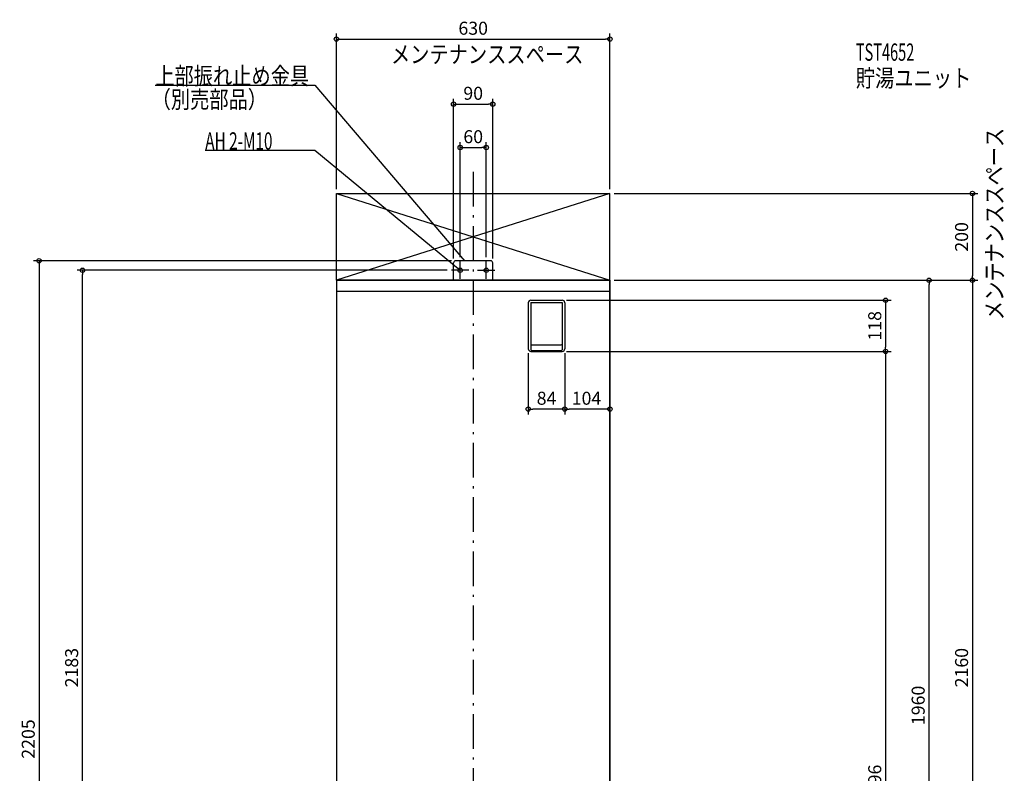
# Model space of a CAD drawing. Extents: x -1263 to 1223, y -1112 to 2761.
# Drawn here: x -1045 to 1223, y 1023 to 2761 of the extents above; entities that cross this region are included whole.
import ezdxf

# ---------------------------------------------------------------- set-up
doc = ezdxf.new("R2010")
doc.units = 0
doc.header["$MEASUREMENT"] = 0
doc.linetypes.add('DASHDOT', pattern=[125, 80, -20, 5, -20])
doc.layers.get('0').update_dxf_attribs({"color": 3, "linetype": 'CONTINUOUS'})
doc.layers.get('DEFPOINTS').update_dxf_attribs({"linetype": 'CONTINUOUS'})
for name, color, linetype in [('BASIS', 6, 'CONTINUOUS'), ('DETAIL', 5, 'CONTINUOUS'), ('ETC', 61, 'CONTINUOUS'), ('FIX', 11, 'CONTINUOUS'), ('NOTE', 4, 'CONTINUOUS'), ('OUTLINE', 3, 'CONTINUOUS'), ('SERVICESPACE', 2, 'CONTINUOUS'), ('SIZE', 30, 'CONTINUOUS')]:
    doc.layers.add(name, color=color, linetype=linetype)
doc.styles.add('STANDARD1', font='MONOTXT', dxfattribs={"bigfont": 'BIGFONT'})
doc.dimstyles.get("Standard").update_dxf_attribs({"dimtxt": 0.18, "dimasz": 0.18, "dimexe": 0.18, "dimexo": 0.0625, "dimgap": 0.09, "dimtad": 0, "dimtih": 1, "dimtoh": 1, "dimdec": 3, "dimzin": 0, "dimdsep": 46, "dimtxsty": 'STANDARD1', "dimcen": 0.09, "dimadec": 0, "dimazin": 0, "dimtfac": 1, "dimtdec": 3, "dimtofl": 0, "dimtmove": 2, "dimatfit": 3, "dimfxl": 1, "dimtolj": 1, "dimtzin": 12, "dimarcsym": 0})

# ---------------------------------------------------------------- blocks, each defined once
blk = doc.blocks.new('_ORIGIN')
at = {"color": 0, "linetype": 'ByBlock'}
blk.add_line((0, 0), (-1, 0), dxfattribs=at)
blk.add_circle((0, 0), 0.5, dxfattribs=at)
blk = doc.blocks.new('*D2')
at = {"layer": 'DEFPOINTS', "color": 0, "linetype": 'Continuous', "transparency": 16777216}
for p in [(315, 2360), (315, 2160), (1150, 2160)]:
    blk.add_point(p, dxfattribs=at)
at = {"layer": 'SIZE', "color": 0, "linetype": 'Continuous', "lineweight": -2, "transparency": 16777216}
for p, q in [((325, 2360), (1162.5, 2360)), ((1150, 2350), (1150, 2170)), ((325, 2160), (1162.5, 2160))]:
    blk.add_line(p, q, dxfattribs=at)
at = {"layer": 'SIZE', "color": 0, "linetype": 'Continuous', "lineweight": -2, "transparency": 16777216, "xscale": 10, "yscale": 10, "zscale": 10}
for p, rotation in [((1150, 2360), 90), ((1150, 2160), 270)]:
    blk.add_blockref('_ORIGIN', p, dxfattribs=dict(at, rotation=rotation))
at = {"layer": 'SIZE', "color": 0, "linetype": 'Continuous', "transparency": 16777216, "insert": (1125, 2260), "char_height": 30, "attachment_point": 5, "rotation": 90}
blk.add_mtext('\\A1;200', dxfattribs=at)
blk = doc.blocks.new('*D3')
at = {"layer": 'DEFPOINTS', "color": 0, "linetype": 'Continuous', "transparency": 16777216}
for p in [(45, 2566), (-45, 2200), (45, 2200)]:
    blk.add_point(p, dxfattribs=at)
at = {"layer": 'SIZE', "color": 0, "linetype": 'Continuous', "lineweight": -2, "transparency": 16777216}
for p, q in [((-45, 2210), (-45, 2578.5)), ((-35, 2566), (35, 2566)), ((45, 2210), (45, 2578.5))]:
    blk.add_line(p, q, dxfattribs=at)
at = {"layer": 'SIZE', "color": 0, "linetype": 'Continuous', "lineweight": -2, "transparency": 16777216, "xscale": 10, "yscale": 10, "zscale": 10, "rotation": 180}
blk.add_blockref('_ORIGIN', (-45, 2566), dxfattribs=at)
at = {"layer": 'SIZE', "color": 0, "linetype": 'Continuous', "lineweight": -2, "transparency": 16777216, "xscale": 10, "yscale": 10, "zscale": 10}
blk.add_blockref('_ORIGIN', (45, 2566), dxfattribs=at)
at = {"layer": 'SIZE', "color": 0, "linetype": 'Continuous', "transparency": 16777216, "insert": (0, 2591), "char_height": 30, "attachment_point": 5}
blk.add_mtext('\\A1;90', dxfattribs=at)
blk = doc.blocks.new('*D4')
at = {"layer": 'DEFPOINTS', "color": 0, "linetype": 'Continuous', "transparency": 16777216}
for p in [(315, 2716), (-315, 2360), (315, 2360)]:
    blk.add_point(p, dxfattribs=at)
at = {"layer": 'SIZE', "color": 0, "linetype": 'Continuous', "lineweight": -2, "transparency": 16777216}
for p, q in [((-315, 2370), (-315, 2728.5)), ((315, 2370), (315, 2728.5)), ((-305, 2716), (305, 2716))]:
    blk.add_line(p, q, dxfattribs=at)
at = {"layer": 'SIZE', "color": 0, "linetype": 'Continuous', "lineweight": -2, "transparency": 16777216, "xscale": 10, "yscale": 10, "zscale": 10, "rotation": 180}
blk.add_blockref('_ORIGIN', (-315, 2716), dxfattribs=at)
at = {"layer": 'SIZE', "color": 0, "linetype": 'Continuous', "lineweight": -2, "transparency": 16777216, "xscale": 10, "yscale": 10, "zscale": 10}
blk.add_blockref('_ORIGIN', (315, 2716), dxfattribs=at)
at = {"layer": 'SIZE', "color": 0, "linetype": 'Continuous', "transparency": 16777216, "insert": (0, 2741), "char_height": 30, "attachment_point": 5}
blk.add_mtext('\\A1;630', dxfattribs=at)
blk = doc.blocks.new('*D5')
at = {"layer": 'DEFPOINTS', "color": 0, "linetype": 'Continuous', "transparency": 16777216}
for p in [(30, 2466), (-30, 2203), (30, 2203)]:
    blk.add_point(p, dxfattribs=at)
at = {"layer": 'SIZE', "color": 0, "linetype": 'Continuous', "lineweight": -2, "transparency": 16777216}
for p, q in [((-30, 2213), (-30, 2478.5)), ((30, 2213), (30, 2478.5)), ((-20, 2466), (20, 2466))]:
    blk.add_line(p, q, dxfattribs=at)
at = {"layer": 'SIZE', "color": 0, "linetype": 'Continuous', "lineweight": -2, "transparency": 16777216, "xscale": 10, "yscale": 10, "zscale": 10, "rotation": 180}
blk.add_blockref('_ORIGIN', (-30, 2466), dxfattribs=at)
at = {"layer": 'SIZE', "color": 0, "linetype": 'Continuous', "lineweight": -2, "transparency": 16777216, "xscale": 10, "yscale": 10, "zscale": 10}
blk.add_blockref('_ORIGIN', (30, 2466), dxfattribs=at)
at = {"layer": 'SIZE', "color": 0, "linetype": 'Continuous', "transparency": 16777216, "insert": (0, 2491), "char_height": 30, "attachment_point": 5}
blk.add_mtext('\\A1;60', dxfattribs=at)
blk = doc.blocks.new('*D6')
at = {"layer": 'DEFPOINTS', "color": 0, "linetype": 'Continuous', "transparency": 16777216}
for p in [(315, 2160), (315, 0), (1150, 0)]:
    blk.add_point(p, dxfattribs=at)
at = {"layer": 'SIZE', "color": 0, "linetype": 'Continuous', "lineweight": -2, "transparency": 16777216}
for p, q in [((325, 2160), (1162.5, 2160)), ((1150, 2150), (1150, 10)), ((325, 0), (1162.5, 0))]:
    blk.add_line(p, q, dxfattribs=at)
at = {"layer": 'SIZE', "color": 0, "linetype": 'Continuous', "lineweight": -2, "transparency": 16777216, "xscale": 10, "yscale": 10, "zscale": 10}
for p, rotation in [((1150, 2160), 90), ((1150, 0), 270)]:
    blk.add_blockref('_ORIGIN', p, dxfattribs=dict(at, rotation=rotation))
at = {"layer": 'SIZE', "color": 0, "linetype": 'Continuous', "transparency": 16777216, "insert": (1125, 1267), "char_height": 30, "attachment_point": 5, "rotation": 90}
blk.add_mtext('\\A1;2160', dxfattribs=at)
blk = doc.blocks.new('*D8')
at = {"layer": 'DEFPOINTS', "color": 0, "linetype": 'Continuous', "transparency": 16777216}
for p in [(315, 2160), (1050, 2160), (315, 200)]:
    blk.add_point(p, dxfattribs=at)
at = {"layer": 'SIZE', "color": 0, "linetype": 'Continuous', "lineweight": -2, "transparency": 16777216}
for p, q in [((325, 2160), (1062.5, 2160)), ((1050, 210), (1050, 2150)), ((325, 200), (1062.5, 200))]:
    blk.add_line(p, q, dxfattribs=at)
at = {"layer": 'SIZE', "color": 0, "linetype": 'Continuous', "lineweight": -2, "transparency": 16777216, "xscale": 10, "yscale": 10, "zscale": 10}
for p, rotation in [((1050, 2160), 90), ((1050, 200), 270)]:
    blk.add_blockref('_ORIGIN', p, dxfattribs=dict(at, rotation=rotation))
at = {"layer": 'SIZE', "color": 0, "linetype": 'Continuous', "transparency": 16777216, "insert": (1025, 1180), "char_height": 30, "attachment_point": 5, "rotation": 90}
blk.add_mtext('\\A1;1960', dxfattribs=at)
blk = doc.blocks.new('*D9')
at = {"layer": 'DEFPOINTS', "color": 0, "linetype": 'Continuous', "transparency": 16777216}
for p in [(211, 2002), (315, 1908), (211, 1863)]:
    blk.add_point(p, dxfattribs=at)
at = {"layer": 'SIZE', "color": 0, "linetype": 'Continuous', "lineweight": -2, "transparency": 16777216}
for p, q in [((211, 1992), (211, 1850.5)), ((315, 1898), (315, 1850.5)), ((305, 1863), (221, 1863))]:
    blk.add_line(p, q, dxfattribs=at)
at = {"layer": 'SIZE', "color": 0, "linetype": 'Continuous', "lineweight": -2, "transparency": 16777216, "xscale": 10, "yscale": 10, "zscale": 10, "rotation": 180}
blk.add_blockref('_ORIGIN', (211, 1863), dxfattribs=at)
at = {"layer": 'SIZE', "color": 0, "linetype": 'Continuous', "lineweight": -2, "transparency": 16777216, "xscale": 10, "yscale": 10, "zscale": 10}
blk.add_blockref('_ORIGIN', (315, 1863), dxfattribs=at)
at = {"layer": 'SIZE', "color": 0, "linetype": 'Continuous', "transparency": 16777216, "insert": (261, 1888), "char_height": 30, "attachment_point": 5}
blk.add_mtext('\\A1;104', dxfattribs=at)
blk = doc.blocks.new('*D10')
at = {"layer": 'DEFPOINTS', "color": 0, "linetype": 'Continuous', "transparency": 16777216}
for p in [(127, 2002), (211, 2002), (127, 1863)]:
    blk.add_point(p, dxfattribs=at)
at = {"layer": 'SIZE', "color": 0, "linetype": 'Continuous', "lineweight": -2, "transparency": 16777216}
for p, q in [((127, 1992), (127, 1850.5)), ((211, 1992), (211, 1850.5)), ((201, 1863), (137, 1863))]:
    blk.add_line(p, q, dxfattribs=at)
at = {"layer": 'SIZE', "color": 0, "linetype": 'Continuous', "lineweight": -2, "transparency": 16777216, "xscale": 10, "yscale": 10, "zscale": 10, "rotation": 180}
blk.add_blockref('_ORIGIN', (127, 1863), dxfattribs=at)
at = {"layer": 'SIZE', "color": 0, "linetype": 'Continuous', "lineweight": -2, "transparency": 16777216, "xscale": 10, "yscale": 10, "zscale": 10}
blk.add_blockref('_ORIGIN', (211, 1863), dxfattribs=at)
at = {"layer": 'SIZE', "color": 0, "linetype": 'Continuous', "transparency": 16777216, "insert": (169, 1888), "char_height": 30, "attachment_point": 5}
blk.add_mtext('\\A1;84', dxfattribs=at)
blk = doc.blocks.new('*D11')
at = {"layer": 'DEFPOINTS', "color": 0, "linetype": 'Continuous', "transparency": 16777216}
for p in [(205, 1996), (315, 0), (950, 0)]:
    blk.add_point(p, dxfattribs=at)
at = {"layer": 'SIZE', "color": 0, "linetype": 'Continuous', "lineweight": -2, "transparency": 16777216}
for p, q in [((215, 1996), (962.5, 1996)), ((950, 1986), (950, 10)), ((325, 0), (962.5, 0))]:
    blk.add_line(p, q, dxfattribs=at)
at = {"layer": 'SIZE', "color": 0, "linetype": 'Continuous', "lineweight": -2, "transparency": 16777216, "xscale": 10, "yscale": 10, "zscale": 10}
for p, rotation in [((950, 1996), 90), ((950, 0), 270)]:
    blk.add_blockref('_ORIGIN', p, dxfattribs=dict(at, rotation=rotation))
at = {"layer": 'SIZE', "color": 0, "linetype": 'Continuous', "transparency": 16777216, "insert": (925, 998), "char_height": 30, "attachment_point": 5, "rotation": 90}
blk.add_mtext('\\A1;1996', dxfattribs=at)
blk = doc.blocks.new('*D12')
at = {"layer": 'DEFPOINTS', "color": 0, "linetype": 'Continuous', "transparency": 16777216}
for p in [(205, 2114), (205, 1996), (950, 1996)]:
    blk.add_point(p, dxfattribs=at)
at = {"layer": 'SIZE', "color": 0, "linetype": 'Continuous', "lineweight": -2, "transparency": 16777216}
for p, q in [((215, 2114), (962.5, 2114)), ((950, 2104), (950, 2006)), ((215, 1996), (962.5, 1996))]:
    blk.add_line(p, q, dxfattribs=at)
at = {"layer": 'SIZE', "color": 0, "linetype": 'Continuous', "lineweight": -2, "transparency": 16777216, "xscale": 10, "yscale": 10, "zscale": 10}
for p, rotation in [((950, 2114), 90), ((950, 1996), 270)]:
    blk.add_blockref('_ORIGIN', p, dxfattribs=dict(at, rotation=rotation))
at = {"layer": 'SIZE', "color": 0, "linetype": 'Continuous', "transparency": 16777216, "insert": (925, 2055), "char_height": 30, "attachment_point": 5, "rotation": 90}
blk.add_mtext('\\A1;118', dxfattribs=at)
blk = doc.blocks.new('*D44')
at = {"layer": 'DEFPOINTS', "color": 0, "linetype": 'Continuous', "transparency": 16777216}
for p in [(-900, 2183), (-50, 2183), (-315, 0)]:
    blk.add_point(p, dxfattribs=at)
at = {"layer": 'SIZE', "color": 0, "linetype": 'Continuous', "lineweight": -2, "transparency": 16777216}
for p, q in [((-60, 2183), (-912.5, 2183)), ((-900, 10), (-900, 2173)), ((-325, 0), (-912.5, 0))]:
    blk.add_line(p, q, dxfattribs=at)
at = {"layer": 'SIZE', "color": 0, "linetype": 'Continuous', "lineweight": -2, "transparency": 16777216, "xscale": 10, "yscale": 10, "zscale": 10}
for p, rotation in [((-900, 2183), 90), ((-900, 0), 270)]:
    blk.add_blockref('_ORIGIN', p, dxfattribs=dict(at, rotation=rotation))
at = {"layer": 'SIZE', "color": 0, "linetype": 'Continuous', "transparency": 16777216, "insert": (-925, 1267), "char_height": 30, "attachment_point": 5, "rotation": 90}
blk.add_mtext('\\A1;2183', dxfattribs=at)
blk = doc.blocks.new('*D45')
at = {"layer": 'DEFPOINTS', "color": 0, "linetype": 'Continuous', "transparency": 16777216}
for p in [(-40, 2205), (-315, 0), (-1000, 0)]:
    blk.add_point(p, dxfattribs=at)
at = {"layer": 'SIZE', "color": 0, "linetype": 'Continuous', "lineweight": -2, "transparency": 16777216}
for p, q in [((-50, 2205), (-1012.5, 2205)), ((-1000, 2195), (-1000, 10)), ((-325, 0), (-1012.5, 0))]:
    blk.add_line(p, q, dxfattribs=at)
at = {"layer": 'SIZE', "color": 0, "linetype": 'Continuous', "lineweight": -2, "transparency": 16777216, "xscale": 10, "yscale": 10, "zscale": 10}
for p, rotation in [((-1000, 2205), 90), ((-1000, 0), 270)]:
    blk.add_blockref('_ORIGIN', p, dxfattribs=dict(at, rotation=rotation))
at = {"layer": 'SIZE', "color": 0, "linetype": 'Continuous', "transparency": 16777216, "insert": (-1025, 1102.5), "char_height": 30, "attachment_point": 5, "rotation": 90}
blk.add_mtext('\\A1;2205', dxfattribs=at)

msp = doc.modelspace()

# ---------------------------------------------------------------- linework, layer by layer
at = {"layer": 'BASIS', "linetype": 'DASHDOT'}
msp.add_line((0, 2410), (0, -60), dxfattribs=at)
at = {"layer": 'DETAIL', "linetype": 'Continuous'}
for p, q in [((40, 2205), (-40, 2205)), ((40, 2205), (-40, 2205)), ((-45, 2160), (-45, 2200)), ((-45, 2160), (-45, 2200)), ((45, 2160), (45, 2200)), ((45, 2160), (45, 2200)), ((-315, 2160), (-315, 200)), ((315, 2160), (-315, 2160)), ((315, 200), (315, 2160)), ((315, 2134), (-315, 2134)), ((133, 2114), (205, 2114)), ((127, 2108), (127, 2002)), ((133, 2109), (205, 2109)), ((133, 2109), (133, 2000)), ((205, 2109), (205, 2000)), ((211, 2108), (211, 2002)), ((133, 1996), (205, 1996)), ((135, 2011), (203, 2011)), ((135, 1998), (203, 1998))]:
    msp.add_line(p, q, dxfattribs=at)
for centre, radius, start, end in [((-40, 2200), 5, 90, 180), ((-40, 2200), 5, 90, 180), ((-40, 2200), 5, 90, 180), ((40, 2200), 5, 0, 90), ((40, 2200), 5, 0, 90), ((133, 2108), 6, 90, 180), ((205, 2108), 6, 0, 90), ((133, 2002), 6, 180, 270), ((135, 2013), 2, 180, 270), ((135, 2000), 2, 180, 270), ((203, 2013), 2, 270, 0), ((203, 2000), 2, 270, 0), ((205, 2002), 6, 270, 0)]:
    msp.add_arc(centre, radius, start, end, dxfattribs=at)
at = {"layer": 'FIX', "linetype": 'Continuous'}
for centre in [(-30, 2183), (30, 2183)]:
    msp.add_circle(centre, 5, dxfattribs=at)
at = {"layer": 'NOTE', "linetype": 'Continuous'}
for p, q in [((-732.5, 2610), (-365, 2610)), ((-365, 2610), (-20, 2205)), ((-617.29999, 2460), (-365, 2460)), ((-365, 2460), (-30, 2183)), ((-30, 2163), (-30, 2203)), ((-20, 2205), (-21.64679, 2206.13494)), ((-20, 2205), (-20.85869, 2206.80628)), ((30, 2163), (30, 2203)), ((-10, 2183), (-50, 2183)), ((-30, 2183), (-31.81867, 2183.83212)), ((-30, 2183), (-31.15896, 2184.62998)), ((10, 2183), (50, 2183))]:
    msp.add_line(p, q, dxfattribs=at)
at = {"layer": 'OUTLINE', "linetype": 'Continuous'}
for p, q in [((315, 2160), (-315, 2160)), ((-315, 2160), (-315, 200)), ((315, 2160), (315, 200))]:
    msp.add_line(p, q, dxfattribs=at)
at = {"layer": 'SERVICESPACE', "linetype": 'Continuous'}
for p, q in [((315, 2360), (-315, 2160)), ((-315, 2360), (315, 2160)), ((-315, 2360), (315, 2360)), ((-315, 2160), (-315, 2360)), ((315, 2160), (315, 2360)), ((-315, 2160), (315, 2160))]:
    msp.add_line(p, q, dxfattribs=at)

# ---------------------------------------------------------------- texts
at = {"layer": 'ETC', "linetype": 'Continuous', "style": 'STANDARD1'}
for s, width, p in [('TST4652', 0.615, (881.40088, 2665.91162)), ('貯湯ユニット', 0.8125, (881.40088, 2605.91162))]:
    msp.add_text(s, height=40, rotation=0.0000025, dxfattribs=dict(at, width=width)).set_placement(p)
at = {"layer": 'NOTE', "linetype": 'Continuous', "style": 'STANDARD1'}
for s, rotation, width, p in [('メンテナンススペース', 0.0000025, 0.8125, (-189.58401, 2660.6814)), ('上部振れ止め金具', 0.0000025, 0.8125, (-732.5, 2611)), ('（別売部品）', 0.0000025, 0.8125, (-740.81006, 2556.89233)), ('AH 2-M10', 0.0000025, 0.647368, (-617.29999, 2461)), ('メンテナンススペース', 90.00000501, 0.8125, (1220.81958, 2068.09888))]:
    msp.add_text(s, height=40, rotation=rotation, dxfattribs=dict(at, width=width)).set_placement(p)

# ---------------------------------------------------------------- dimensions: what is measured, and where the dimension line sits
at = {"layer": 'SIZE', "linetype": 'Continuous'}
for base, p1, p2, picture, middle in [((315, 2716), (-315, 2360), (315, 2360), '*D4', (0, 2741)), ((45, 2566), (-45, 2200), (45, 2200), '*D3', (0, 2591)), ((127, 1863), (211, 2002), (127, 2002), '*D10', (169, 1888))]:
    dim = msp.add_linear_dim(base=base, p1=p1, p2=p2, dimstyle='STANDARD', override={"dimtxt": 30, "dimasz": 10, "dimexe": 12.5, "dimexo": 10, "dimgap": 10, "dimtad": 3, "dimtih": 0, "dimtoh": 0, "dimdec": 4, "dimzin": 12, "dimtxsty": 'STANDARD', "dimblk1": 'ORIGIN', "dimblk2": 'ORIGIN', "dimsah": 1, "dimcen": 2.5, "dimtfac": 0.714286, "dimtdec": 4, "dimtofl": 1, "dimtmove": 0, "dimldrblk": 'ORIGIN', "dimtzin": 0}, dxfattribs=at)
    dim.commit()
    dim.dimension.update_dxf_attribs({"geometry": picture, "text_midpoint": middle})
dim = msp.add_linear_dim(base=(30, 2466), p1=(-30, 2203), p2=(30, 2203), dimstyle='STANDARD', override={"dimtxt": 30, "dimasz": 10, "dimexe": 12.5, "dimexo": 10, "dimgap": 10, "dimtad": 3, "dimtih": 0, "dimtoh": 0, "dimdec": 4, "dimzin": 12, "dimtxsty": 'STANDARD', "dimblk1": 'ORIGIN', "dimblk2": 'ORIGIN', "dimsah": 1, "dimcen": 2.5, "dimtfac": 0.714286, "dimtdec": 4, "dimtofl": 1, "dimtmove": 0, "dimldrblk": 'ORIGIN', "dimtzin": 0}, dxfattribs=at)
dim.commit()
dim.dimension.update_dxf_attribs({"geometry": '*D5', "text_midpoint": (0, 2466), "dimtype": 160})
for base, p1, p2, angle, picture, middle in [((1150, 2160), (315, 2360), (315, 2160), 90, '*D2', (1150, 2260)), ((-900, 2183), (-315, 0), (-50, 2183), 90, '*D44', (-900, 1267)), ((1150, 0), (315, 2160), (315, 0), 90, '*D6', (1150, 1267)), ((211, 1863), (315, 1908), (211, 2002), 180, '*D9', (261, 1863))]:
    dim = msp.add_linear_dim(base=base, p1=p1, p2=p2, angle=angle, dimstyle='STANDARD', override={"dimtxt": 30, "dimasz": 10, "dimexe": 12.5, "dimexo": 10, "dimgap": 10, "dimtad": 3, "dimtih": 0, "dimtoh": 0, "dimdec": 4, "dimzin": 12, "dimtxsty": 'STANDARD', "dimblk1": 'ORIGIN', "dimblk2": 'ORIGIN', "dimsah": 1, "dimcen": 2.5, "dimtfac": 0.714286, "dimtdec": 4, "dimtofl": 1, "dimtmove": 0, "dimldrblk": 'ORIGIN', "dimtzin": 0}, dxfattribs=at)
    dim.commit()
    dim.dimension.update_dxf_attribs({"geometry": picture, "text_midpoint": middle, "dimtype": 160})
for base, p1, p2, picture, middle in [((-1000, 0), (-40, 2205), (-315, 0), '*D45', (-1025, 1102.5)), ((1050, 2160), (315, 200), (315, 2160), '*D8', (1025, 1180)), ((950, 1996), (205, 2114), (205, 1996), '*D12', (925, 2055)), ((950, 0), (205, 1996), (315, 0), '*D11', (925, 998))]:
    dim = msp.add_linear_dim(base=base, p1=p1, p2=p2, angle=90, dimstyle='STANDARD', override={"dimtxt": 30, "dimasz": 10, "dimexe": 12.5, "dimexo": 10, "dimgap": 10, "dimtad": 3, "dimtih": 0, "dimtoh": 0, "dimdec": 4, "dimzin": 12, "dimtxsty": 'STANDARD', "dimblk1": 'ORIGIN', "dimblk2": 'ORIGIN', "dimsah": 1, "dimcen": 2.5, "dimtfac": 0.714286, "dimtdec": 4, "dimtofl": 1, "dimtmove": 0, "dimldrblk": 'ORIGIN', "dimtzin": 0}, dxfattribs=at)
    dim.commit()
    dim.dimension.update_dxf_attribs({"geometry": picture, "text_midpoint": middle})

doc.saveas('drawing.dxf')
